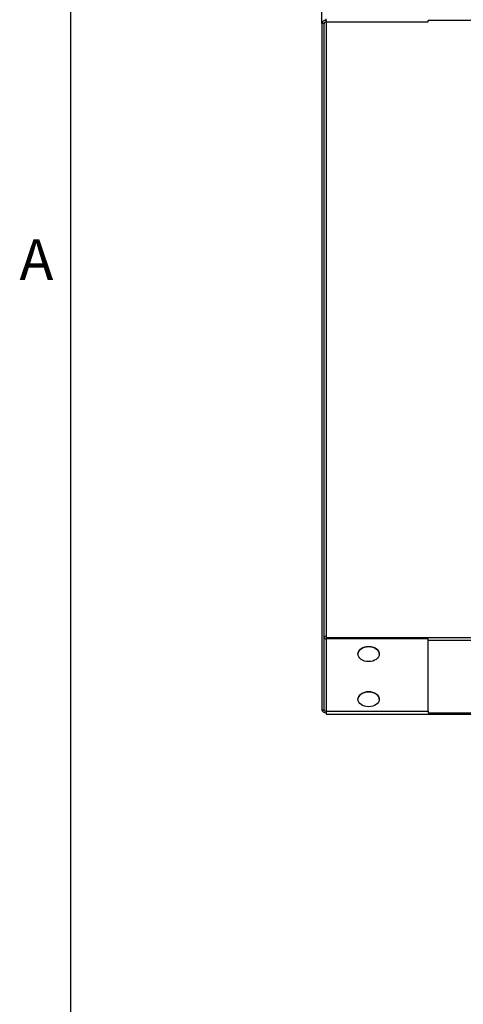
# Model space of a CAD drawing. Units: inches. Extents: x 0.5 to 67.5, y 1.5 to 42.5.
# Drawn here: x 0.9 to 6.1, y 24.4 to 36 of the extents above; entities that cross this region are included whole.
import ezdxf

# ---------------------------------------------------------------- set-up
doc = ezdxf.new("R2010")
doc.units = ezdxf.units.IN
doc.header["$LTSCALE"] = 4
doc.header["$MEASUREMENT"] = 0
doc.layers.get('Defpoints').update_dxf_attribs({"lineweight": 25})
for name, color, linetype, lineweight in [('Border (ANSI)', 7, 'Continuous', 25), ('Visible (ANSI)', 7, 'Continuous', 25), ('Visible Narrow (ANSI)', 7, 'Continuous', 25)]:
    doc.layers.add(name, color=color, linetype=linetype, lineweight=lineweight)
doc.styles.add('Note Text (ANSI)', font='tahoma.ttf')

# ---------------------------------------------------------------- blocks, each defined once
blk = doc.blocks.new('Borders Default Border')
at = {"layer": 'Border (ANSI)', "flags": 128}
blk.add_lwpolyline([(0.38, 0.62), (0.38, 10.38), (16.62, 10.38), (16.62, 0.62), (0.38, 0.62)], dxfattribs=at)
at = {"layer": 'Border (ANSI)', "insert": (0.229, 8.19), "char_height": 0.12, "attachment_point": 7, "style": 'Note Text (ANSI)'}
blk.add_mtext('A', dxfattribs=at)

msp = doc.modelspace()

# ---------------------------------------------------------------- linework, layer by layer
at = {"layer": 'Visible (ANSI)'}
for p, q in [((4.468, 35.924), (4.468, 36.772)), ((4.518, 35.959), (4.518, 35.977)), ((4.468, 35.924), (4.468, 27.863)), ((4.493, 35.924), (4.493, 27.863)), ((4.518, 35.941), (5.718, 35.941)), ((14.818, 35.959), (5.718, 35.959)), ((5.718, 35.941), (5.718, 35.959)), ((4.518, 28.729), (4.518, 28.711)), ((4.518, 28.711), (4.518, 28.694)), ((5.718, 28.694), (4.518, 28.694)), ((5.718, 27.845), (5.718, 28.694)), ((4.518, 27.845), (5.718, 27.845)), ((4.518, 27.827), (4.518, 27.81)), ((4.518, 27.81), (16.018, 27.81)), ((5.718, 27.845), (5.718, 27.827)), ((5.718, 27.827), (14.818, 27.827))]:
    msp.add_line(p, q, dxfattribs=at)
for centre, major_axis, start_param, end_param in [((4.518, 35.924), (-0.05, 0), 4.712389, 6.283185), ((4.518, 35.924), (-0.025, 0), 4.712389, 6.283185), ((4.518, 28.711), (-0.025, 0), 4.712389, 6.283185), ((4.518, 28.711), (-0.025, 0), 0, 1.570796), ((5.018, 28.515), (-0.125, 0), 3.151593, 6.273185), ((5.018, 27.985), (-0.125, 0), 3.151593, 6.273185), ((4.518, 27.863), (-0.05, 0), 0, 1.570796), ((4.518, 27.863), (-0.025, 0), 0, 1.570796)]:
    msp.add_ellipse(centre, major_axis=major_axis, ratio=0.707107, start_param=start_param, end_param=end_param, dxfattribs=at)
for centre in [(5.018, 28.517), (5.018, 27.986)]:
    msp.add_ellipse(centre, major_axis=(-0.125, 0), ratio=0.707107, dxfattribs=at)
at = {"layer": 'Visible Narrow (ANSI)'}
for p, q in [((4.493, 35.924), (4.468, 35.924)), ((4.518, 35.959), (4.518, 35.941)), ((4.518, 35.941), (4.518, 28.729)), ((4.518, 28.711), (16.018, 28.711)), ((4.518, 28.694), (4.518, 27.845)), ((14.818, 28.676), (5.718, 28.676)), ((4.468, 27.863), (4.493, 27.863)), ((4.518, 27.845), (4.518, 27.827))]:
    msp.add_line(p, q, dxfattribs=at)

# ---------------------------------------------------------------- block references
at = {"layer": 'Defpoints', "xscale": 4, "yscale": 4, "zscale": 4}
msp.add_blockref('Borders Default Border', (0, 0), dxfattribs=at)

doc.saveas('drawing.dxf')
